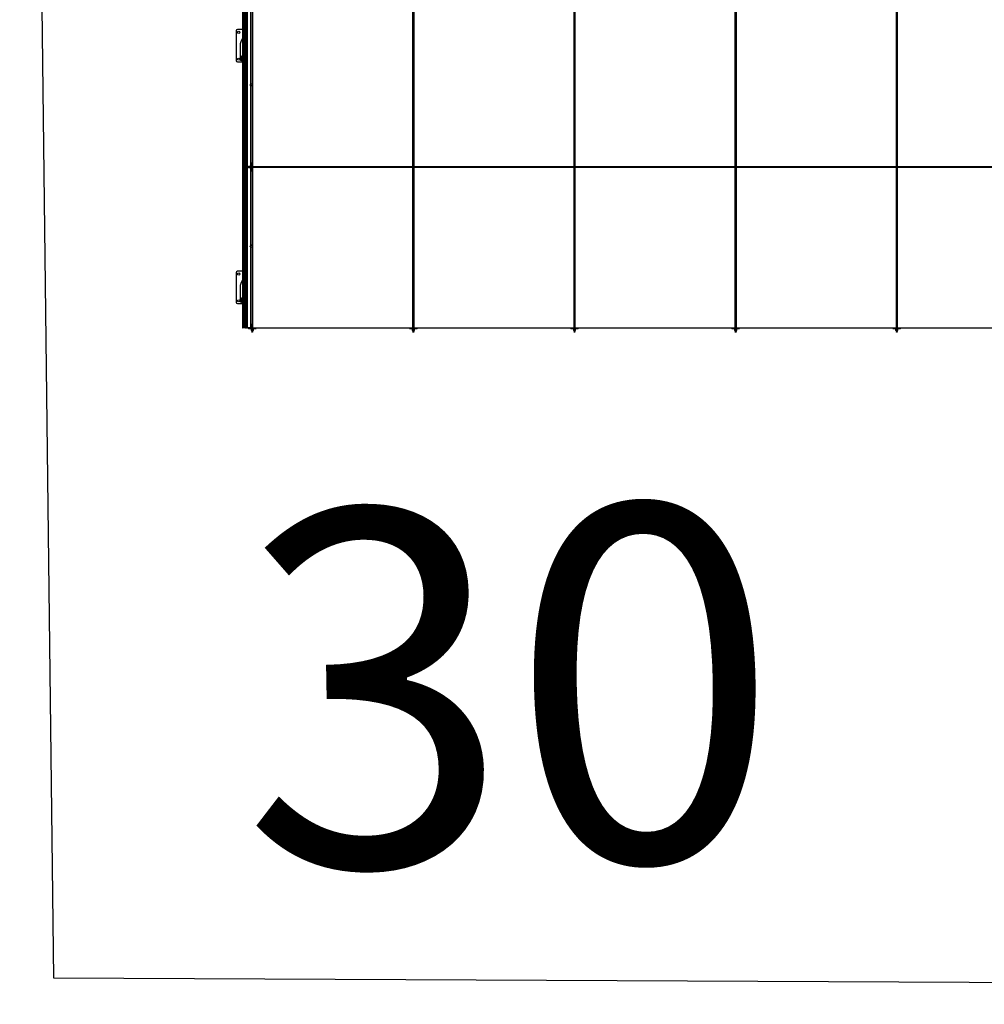
# Model space of a CAD drawing. Units: millimetres. Extents: x -9616 to 90120, y -40758 to 9202.
# Drawn here: x -536 to 3056, y -40758 to -37093 of the extents above; entities that cross this region are included whole.
import ezdxf

# ---------------------------------------------------------------- set-up
doc = ezdxf.new("R2010")
doc.units = ezdxf.units.MM

msp = doc.modelspace()

# ---------------------------------------------------------------- linework, layer by layer
at = {"color": 7, "linetype": 'Continuous', "lineweight": 25}
for p, q in [((294.8, -38239.4), (294.8, -35839.4)), ((295.3, -35839.4), (295.3, -38239.4)), ((295.8, -38239.4), (295.8, -35839.4)), ((296, -38239.4), (296, -35839.4)), ((301.1, -35839.4), (301.1, -38239.4)), ((301.6, -38239.4), (301.6, -35839.4)), ((302.1, -35839.4), (302.1, -38239.4)), ((302.6, -38239.4), (302.6, -35839.4)), ((302.7, -35839.4), (302.7, -38239.4)), ((303.2, -38239.4), (303.2, -35839.4)), ((304.9, -35839.4), (304.9, -38239.4)), ((305.4, -35839.4), (305.4, -38239.4)), ((307.4, -38239.4), (307.4, -35839.4)), ((308, -35839.4), (308, -38239.4)), ((308.3, -38239.4), (308.3, -35839.4)), ((311.3, -35839.4), (311.3, -38239.4)), ((311.6, -38239.4), (311.6, -35839.4)), ((294.3, -36344.7), (294.3, -37230.7)), ((323.2, -37042.4), (323.2, -37333.9)), ((325, -37332.5), (325, -37042.4)), ((326, -37332.4), (326, -37042.4)), ((331.8, -37042.4), (331.8, -37639.4)), ((928.8, -37639.4), (928.8, -37042.4)), ((931.8, -37042.4), (931.8, -37639.4)), ((1528.8, -37639.4), (1528.8, -37042.4)), ((1531.8, -37042.4), (1531.8, -37639.4)), ((2128.8, -37639.4), (2128.8, -37042.4)), ((2131.8, -37042.4), (2131.8, -37639.4)), ((2728.8, -37639.4), (2728.8, -37042.4)), ((2731.8, -37042.4), (2731.8, -37639.4)), ((294.3, -37129.4), (275, -37129.4)), ((270, -37134.4), (270, -37244.4)), ((285, -37189.4), (285, -37239.6)), ((291.8, -37227.7), (294.3, -37227.2)), ((291.8, -37230.7), (291.8, -37227.7)), ((291.8, -37244.7), (291.8, -37230.7)), ((292.8, -37230.7), (291.8, -37230.7)), ((292.8, -37230.7), (294.3, -37230.7)), ((292.8, -37231.7), (292.8, -37230.7)), ((294.3, -37231.7), (292.8, -37231.7)), ((292.8, -37231.7), (292.8, -37243.7)), ((294.3, -37230.7), (294.3, -37231.7)), ((294.3, -37231.7), (294.3, -37243.7)), ((275, -37249.4), (294.3, -37249.4)), ((289.8, -37244.6), (291.8, -37244.7)), ((291.8, -37244.7), (292.8, -37244.7)), ((292.8, -37243.7), (294.3, -37243.7)), ((292.8, -37244.7), (292.8, -37243.7)), ((294.3, -37244.7), (292.8, -37244.7)), ((294.3, -37243.7), (294.3, -37244.7)), ((294.3, -37244.7), (294.3, -38130.7)), ((322.8, -37336.4), (322.8, -37335.4)), ((323.2, -37337.8), (323.2, -37639.4)), ((325, -37639.4), (325, -37339.2)), ((331.8, -37332.4), (325.8, -37332.4)), ((331.8, -37339.4), (325.8, -37339.4)), ((326, -37639.4), (326, -37339.4)), ((329.4, -37334.3), (328.5, -37335.9)), ((328.5, -37335.9), (329.4, -37337.5)), ((331.2, -37334.3), (329.4, -37334.3)), ((329.4, -37337.5), (331.2, -37337.5)), ((331.8, -37335.3), (331.2, -37334.3)), ((331.2, -37337.5), (331.8, -37336.5)), ((931.8, -37332.4), (928.8, -37332.4)), ((929.4, -37334.3), (928.8, -37335.3)), ((928.8, -37336.5), (929.4, -37337.5)), ((931.8, -37339.4), (928.8, -37339.4)), ((931.2, -37334.3), (929.4, -37334.3)), ((929.4, -37337.5), (931.2, -37337.5)), ((931.8, -37335.3), (931.2, -37334.3)), ((931.2, -37337.5), (931.8, -37336.5)), ((1531.8, -37332.4), (1528.8, -37332.4)), ((1529.4, -37334.3), (1528.8, -37335.3)), ((1528.8, -37336.5), (1529.4, -37337.5)), ((1531.8, -37339.4), (1528.8, -37339.4)), ((1531.2, -37334.3), (1529.4, -37334.3)), ((1529.4, -37337.5), (1531.2, -37337.5)), ((1531.8, -37335.3), (1531.2, -37334.3)), ((1531.2, -37337.5), (1531.8, -37336.5)), ((2131.8, -37332.4), (2128.8, -37332.4)), ((2129.4, -37334.3), (2128.8, -37335.3)), ((2128.8, -37336.5), (2129.4, -37337.5)), ((2131.8, -37339.4), (2128.8, -37339.4)), ((2131.2, -37334.3), (2129.4, -37334.3)), ((2129.4, -37337.5), (2131.2, -37337.5)), ((2131.8, -37335.3), (2131.2, -37334.3)), ((2131.2, -37337.5), (2131.8, -37336.5)), ((2731.8, -37332.4), (2728.8, -37332.4)), ((2729.4, -37334.3), (2728.8, -37335.3)), ((2728.8, -37336.5), (2729.4, -37337.5)), ((2731.8, -37339.4), (2728.8, -37339.4)), ((2731.2, -37334.3), (2729.4, -37334.3)), ((2729.4, -37337.5), (2731.2, -37337.5)), ((2731.8, -37335.3), (2731.2, -37334.3)), ((2731.2, -37337.5), (2731.8, -37336.5)), ((315.3, -37642.4), (315.3, -37639.4)), ((315.3, -37639.4), (316.3, -37639.4)), ((316.3, -37642.4), (315.3, -37642.4)), ((316.3, -37639.4), (316.3, -37642.4)), ((326.9, -37639.4), (316.3, -37639.4)), ((316.3, -37642.4), (326.9, -37642.4)), ((323.2, -37642.4), (323.2, -37933.9)), ((325, -37932.5), (325, -37642.4)), ((326, -37932.4), (326, -37642.4)), ((328.8, -37631.9), (326.1, -37631.9)), ((326.1, -37631.9), (326.1, -37636.6)), ((328.8, -37636.6), (326.1, -37636.6)), ((326.1, -37636.6), (326.1, -37639.4)), ((326.1, -37642.4), (326.1, -37648.8)), ((326.9, -37639.4), (327.2, -37639.5)), ((327.2, -37642.2), (326.9, -37642.4)), ((329.6, -37640.6), (327.2, -37639.5)), ((327.2, -37642.2), (329.6, -37641.2)), ((328.8, -37625.9), (331.8, -37625.9)), ((328.8, -37626.9), (328.8, -37625.9)), ((331.8, -37626.9), (328.8, -37626.9)), ((328.8, -37626.9), (328.8, -37637.4)), ((328.9, -37637.7), (328.8, -37637.4)), ((328.8, -37644.3), (328.9, -37644)), ((328.8, -37644.3), (328.8, -37654.9)), ((328.9, -37637.7), (330, -37640.2)), ((330, -37641.5), (328.9, -37644)), ((330.6, -37640.2), (331.7, -37637.7)), ((331.7, -37644), (330.6, -37641.5)), ((331, -37640.6), (333.5, -37639.5)), ((333.5, -37642.2), (331, -37641.2)), ((331.8, -37637.4), (331.7, -37637.7)), ((331.7, -37644), (331.8, -37644.3)), ((331.8, -37639.4), (928.8, -37639.4)), ((331.8, -37642.4), (331.8, -38239.4)), ((928.8, -37642.4), (331.8, -37642.4)), ((333.5, -37639.5), (333.8, -37639.4)), ((333.8, -37642.4), (333.5, -37642.2)), ((344.3, -37642.4), (344.3, -37639.4)), ((345.3, -37639.4), (345.3, -37642.4)), ((349, -37642.4), (349, -37639.4)), ((349.3, -37639.4), (349.3, -37642.4)), ((352.3, -37642.4), (352.3, -37639.4)), ((352.6, -37639.4), (352.6, -37642.4)), ((353.3, -37642.4), (353.3, -37639.4)), ((355.3, -37639.4), (355.3, -37642.4)), ((355.8, -37639.4), (355.8, -37642.4)), ((357.4, -37642.4), (357.4, -37639.4)), ((357.9, -37639.4), (357.9, -37642.4)), ((358.1, -37642.4), (358.1, -37639.4)), ((358.6, -37639.4), (358.6, -37642.4)), ((359.1, -37642.4), (359.1, -37639.4)), ((359.6, -37639.4), (359.6, -37642.4)), ((364.6, -37642.4), (364.6, -37639.4)), ((364.9, -37642.4), (364.9, -37639.4)), ((365.4, -37639.4), (365.4, -37642.4)), ((365.8, -37642.4), (365.8, -37639.4)), ((366.3, -37639.4), (366.3, -37642.4)), ((894.3, -37639.4), (894.3, -37642.4)), ((894.8, -37642.4), (894.8, -37639.4)), ((895.3, -37639.4), (895.3, -37642.4)), ((895.8, -37642.4), (895.8, -37639.4)), ((896, -37642.4), (896, -37639.4)), ((901.1, -37639.4), (901.1, -37642.4)), ((901.6, -37642.4), (901.6, -37639.4)), ((902.1, -37639.4), (902.1, -37642.4)), ((902.6, -37642.4), (902.6, -37639.4)), ((902.7, -37639.4), (902.7, -37642.4)), ((903.2, -37642.4), (903.2, -37639.4)), ((904.9, -37639.4), (904.9, -37642.4)), ((905.4, -37639.4), (905.4, -37642.4)), ((907.4, -37642.4), (907.4, -37639.4)), ((908, -37639.4), (908, -37642.4)), ((908.3, -37642.4), (908.3, -37639.4)), ((911.3, -37639.4), (911.3, -37642.4)), ((911.6, -37642.4), (911.6, -37639.4)), ((915.3, -37642.4), (915.3, -37639.4)), ((916.3, -37639.4), (916.3, -37642.4)), ((926.9, -37639.4), (927.2, -37639.5)), ((927.2, -37642.2), (926.9, -37642.4)), ((929.6, -37640.6), (927.2, -37639.5)), ((927.2, -37642.2), (929.6, -37641.2)), ((928.8, -37625.9), (931.8, -37625.9)), ((931.8, -37626.9), (928.8, -37626.9)), ((928.9, -37637.7), (928.8, -37637.4)), ((928.8, -38239.4), (928.8, -37642.4)), ((928.8, -37644.3), (928.9, -37644)), ((928.9, -37637.7), (930, -37640.2)), ((930, -37641.5), (928.9, -37644)), ((930.6, -37640.2), (931.7, -37637.7)), ((931.7, -37644), (930.6, -37641.5)), ((931, -37640.6), (933.5, -37639.5)), ((933.5, -37642.2), (931, -37641.2)), ((931.8, -37637.4), (931.7, -37637.7)), ((931.7, -37644), (931.8, -37644.3)), ((931.8, -37639.4), (1528.8, -37639.4)), ((1528.8, -37642.4), (931.8, -37642.4)), ((931.8, -37642.4), (931.8, -38239.4)), ((933.5, -37639.5), (933.8, -37639.4)), ((933.8, -37642.4), (933.5, -37642.2)), ((944.3, -37642.4), (944.3, -37639.4)), ((945.3, -37639.4), (945.3, -37642.4)), ((949, -37642.4), (949, -37639.4)), ((949.3, -37639.4), (949.3, -37642.4)), ((952.3, -37642.4), (952.3, -37639.4)), ((952.6, -37639.4), (952.6, -37642.4)), ((953.3, -37642.4), (953.3, -37639.4)), ((955.3, -37639.4), (955.3, -37642.4)), ((955.8, -37639.4), (955.8, -37642.4)), ((957.4, -37642.4), (957.4, -37639.4)), ((957.9, -37639.4), (957.9, -37642.4)), ((958.1, -37642.4), (958.1, -37639.4)), ((958.6, -37639.4), (958.6, -37642.4)), ((959.1, -37642.4), (959.1, -37639.4)), ((959.6, -37639.4), (959.6, -37642.4)), ((964.6, -37642.4), (964.6, -37639.4)), ((964.9, -37642.4), (964.9, -37639.4)), ((965.4, -37639.4), (965.4, -37642.4)), ((965.8, -37642.4), (965.8, -37639.4)), ((966.3, -37639.4), (966.3, -37642.4)), ((1494.3, -37639.4), (1494.3, -37642.4)), ((1494.8, -37642.4), (1494.8, -37639.4)), ((1495.3, -37639.4), (1495.3, -37642.4)), ((1495.8, -37642.4), (1495.8, -37639.4)), ((1496, -37642.4), (1496, -37639.4)), ((1501.1, -37639.4), (1501.1, -37642.4)), ((1501.6, -37642.4), (1501.6, -37639.4)), ((1502.1, -37639.4), (1502.1, -37642.4)), ((1502.6, -37642.4), (1502.6, -37639.4)), ((1502.7, -37639.4), (1502.7, -37642.4)), ((1503.2, -37642.4), (1503.2, -37639.4)), ((1504.9, -37639.4), (1504.9, -37642.4)), ((1505.4, -37639.4), (1505.4, -37642.4)), ((1507.4, -37642.4), (1507.4, -37639.4)), ((1508, -37639.4), (1508, -37642.4)), ((1508.3, -37642.4), (1508.3, -37639.4)), ((1511.3, -37639.4), (1511.3, -37642.4)), ((1511.6, -37642.4), (1511.6, -37639.4)), ((1515.3, -37642.4), (1515.3, -37639.4)), ((1516.3, -37639.4), (1516.3, -37642.4)), ((1526.9, -37639.4), (1527.2, -37639.5)), ((1527.2, -37642.2), (1526.9, -37642.4)), ((1529.6, -37640.6), (1527.2, -37639.5)), ((1527.2, -37642.2), (1529.6, -37641.2)), ((1528.8, -37625.9), (1531.8, -37625.9)), ((1531.8, -37626.9), (1528.8, -37626.9)), ((1528.9, -37637.7), (1528.8, -37637.4)), ((1528.8, -38239.4), (1528.8, -37642.4)), ((1528.8, -37644.3), (1528.9, -37644)), ((1528.9, -37637.7), (1530, -37640.2)), ((1530, -37641.5), (1528.9, -37644)), ((1530.6, -37640.2), (1531.7, -37637.7)), ((1531.7, -37644), (1530.6, -37641.5)), ((1531, -37640.6), (1533.5, -37639.5)), ((1533.5, -37642.2), (1531, -37641.2)), ((1531.8, -37637.4), (1531.7, -37637.7)), ((1531.7, -37644), (1531.8, -37644.3)), ((1531.8, -37639.4), (2128.8, -37639.4)), ((2128.8, -37642.4), (1531.8, -37642.4)), ((1531.8, -37642.4), (1531.8, -38239.4)), ((1533.5, -37639.5), (1533.8, -37639.4)), ((1533.8, -37642.4), (1533.5, -37642.2)), ((1544.3, -37642.4), (1544.3, -37639.4)), ((1545.3, -37639.4), (1545.3, -37642.4)), ((1549, -37642.4), (1549, -37639.4)), ((1549.3, -37639.4), (1549.3, -37642.4)), ((1552.3, -37642.4), (1552.3, -37639.4)), ((1552.6, -37639.4), (1552.6, -37642.4)), ((1553.3, -37642.4), (1553.3, -37639.4)), ((1555.3, -37639.4), (1555.3, -37642.4)), ((1555.8, -37639.4), (1555.8, -37642.4)), ((1557.4, -37642.4), (1557.4, -37639.4)), ((1557.9, -37639.4), (1557.9, -37642.4)), ((1558.1, -37642.4), (1558.1, -37639.4)), ((1558.6, -37639.4), (1558.6, -37642.4)), ((1559.1, -37642.4), (1559.1, -37639.4)), ((1559.6, -37639.4), (1559.6, -37642.4)), ((1564.6, -37642.4), (1564.6, -37639.4)), ((1564.9, -37642.4), (1564.9, -37639.4)), ((1565.4, -37639.4), (1565.4, -37642.4)), ((1565.8, -37642.4), (1565.8, -37639.4)), ((1566.3, -37639.4), (1566.3, -37642.4)), ((2094.3, -37639.4), (2094.3, -37642.4)), ((2094.8, -37642.4), (2094.8, -37639.4)), ((2095.3, -37639.4), (2095.3, -37642.4)), ((2095.8, -37642.4), (2095.8, -37639.4)), ((2096, -37642.4), (2096, -37639.4)), ((2101.1, -37639.4), (2101.1, -37642.4)), ((2101.6, -37642.4), (2101.6, -37639.4)), ((2102.1, -37639.4), (2102.1, -37642.4)), ((2102.6, -37642.4), (2102.6, -37639.4)), ((2102.7, -37639.4), (2102.7, -37642.4)), ((2103.2, -37642.4), (2103.2, -37639.4)), ((2104.9, -37639.4), (2104.9, -37642.4)), ((2105.4, -37639.4), (2105.4, -37642.4)), ((2107.4, -37642.4), (2107.4, -37639.4)), ((2108, -37639.4), (2108, -37642.4)), ((2108.3, -37642.4), (2108.3, -37639.4)), ((2111.3, -37639.4), (2111.3, -37642.4)), ((2111.6, -37642.4), (2111.6, -37639.4)), ((2115.3, -37642.4), (2115.3, -37639.4)), ((2116.3, -37639.4), (2116.3, -37642.4)), ((2126.9, -37639.4), (2127.2, -37639.5)), ((2127.2, -37642.2), (2126.9, -37642.4)), ((2129.6, -37640.6), (2127.2, -37639.5)), ((2127.2, -37642.2), (2129.6, -37641.2)), ((2128.8, -37625.9), (2131.8, -37625.9)), ((2131.8, -37626.9), (2128.8, -37626.9)), ((2128.9, -37637.7), (2128.8, -37637.4)), ((2128.8, -38239.4), (2128.8, -37642.4)), ((2128.8, -37644.3), (2128.9, -37644)), ((2128.9, -37637.7), (2130, -37640.2)), ((2130, -37641.5), (2128.9, -37644)), ((2130.6, -37640.2), (2131.7, -37637.7)), ((2131.7, -37644), (2130.6, -37641.5)), ((2131, -37640.6), (2133.5, -37639.5)), ((2133.5, -37642.2), (2131, -37641.2)), ((2131.8, -37637.4), (2131.7, -37637.7)), ((2131.7, -37644), (2131.8, -37644.3)), ((2131.8, -37639.4), (2728.8, -37639.4)), ((2131.8, -37642.4), (2131.8, -38239.4)), ((2728.8, -37642.4), (2131.8, -37642.4)), ((2133.5, -37639.5), (2133.8, -37639.4)), ((2133.8, -37642.4), (2133.5, -37642.2)), ((2144.3, -37642.4), (2144.3, -37639.4)), ((2145.3, -37639.4), (2145.3, -37642.4)), ((2149, -37642.4), (2149, -37639.4)), ((2149.3, -37639.4), (2149.3, -37642.4)), ((2152.3, -37642.4), (2152.3, -37639.4)), ((2152.6, -37639.4), (2152.6, -37642.4)), ((2153.3, -37642.4), (2153.3, -37639.4)), ((2155.3, -37639.4), (2155.3, -37642.4)), ((2155.8, -37639.4), (2155.8, -37642.4)), ((2157.4, -37642.4), (2157.4, -37639.4)), ((2157.9, -37639.4), (2157.9, -37642.4)), ((2158.1, -37642.4), (2158.1, -37639.4)), ((2158.6, -37639.4), (2158.6, -37642.4)), ((2159.1, -37642.4), (2159.1, -37639.4)), ((2159.6, -37639.4), (2159.6, -37642.4)), ((2164.6, -37642.4), (2164.6, -37639.4)), ((2164.9, -37642.4), (2164.9, -37639.4)), ((2165.4, -37639.4), (2165.4, -37642.4)), ((2165.8, -37642.4), (2165.8, -37639.4)), ((2166.3, -37639.4), (2166.3, -37642.4)), ((2694.3, -37639.4), (2694.3, -37642.4)), ((2694.8, -37642.4), (2694.8, -37639.4)), ((2695.3, -37639.4), (2695.3, -37642.4)), ((2695.8, -37642.4), (2695.8, -37639.4)), ((2696, -37642.4), (2696, -37639.4)), ((2701.1, -37639.4), (2701.1, -37642.4)), ((2701.6, -37642.4), (2701.6, -37639.4)), ((2702.1, -37639.4), (2702.1, -37642.4)), ((2702.6, -37642.4), (2702.6, -37639.4)), ((2702.7, -37639.4), (2702.7, -37642.4)), ((2703.2, -37642.4), (2703.2, -37639.4)), ((2704.9, -37639.4), (2704.9, -37642.4)), ((2705.4, -37639.4), (2705.4, -37642.4)), ((2707.4, -37642.4), (2707.4, -37639.4)), ((2708, -37639.4), (2708, -37642.4)), ((2708.3, -37642.4), (2708.3, -37639.4)), ((2711.3, -37639.4), (2711.3, -37642.4)), ((2711.6, -37642.4), (2711.6, -37639.4)), ((2715.3, -37642.4), (2715.3, -37639.4)), ((2716.3, -37639.4), (2716.3, -37642.4)), ((2726.9, -37639.4), (2727.2, -37639.5)), ((2727.2, -37642.2), (2726.9, -37642.4)), ((2729.6, -37640.6), (2727.2, -37639.5)), ((2727.2, -37642.2), (2729.6, -37641.2)), ((2728.8, -37625.9), (2731.8, -37625.9)), ((2731.8, -37626.9), (2728.8, -37626.9)), ((2728.9, -37637.7), (2728.8, -37637.4)), ((2728.8, -38239.4), (2728.8, -37642.4)), ((2728.8, -37644.3), (2728.9, -37644)), ((2728.9, -37637.7), (2730, -37640.2)), ((2730, -37641.5), (2728.9, -37644)), ((2730.6, -37640.2), (2731.7, -37637.7)), ((2731.7, -37644), (2730.6, -37641.5)), ((2731, -37640.6), (2733.5, -37639.5)), ((2733.5, -37642.2), (2731, -37641.2)), ((2731.8, -37637.4), (2731.7, -37637.7)), ((2731.7, -37644), (2731.8, -37644.3)), ((2731.8, -37639.4), (3328.8, -37639.4)), ((2731.8, -37642.4), (2731.8, -38239.4)), ((3328.8, -37642.4), (2731.8, -37642.4)), ((2733.5, -37639.5), (2733.8, -37639.4)), ((2733.8, -37642.4), (2733.5, -37642.2)), ((2744.3, -37642.4), (2744.3, -37639.4)), ((2745.3, -37639.4), (2745.3, -37642.4)), ((2749, -37642.4), (2749, -37639.4)), ((2749.3, -37639.4), (2749.3, -37642.4)), ((2752.3, -37642.4), (2752.3, -37639.4)), ((2752.6, -37639.4), (2752.6, -37642.4)), ((2753.3, -37642.4), (2753.3, -37639.4)), ((2755.3, -37639.4), (2755.3, -37642.4)), ((2755.8, -37639.4), (2755.8, -37642.4)), ((2757.4, -37642.4), (2757.4, -37639.4)), ((2757.9, -37639.4), (2757.9, -37642.4)), ((2758.1, -37642.4), (2758.1, -37639.4)), ((2758.6, -37639.4), (2758.6, -37642.4)), ((2759.1, -37642.4), (2759.1, -37639.4)), ((2759.6, -37639.4), (2759.6, -37642.4)), ((2764.6, -37642.4), (2764.6, -37639.4)), ((2764.9, -37642.4), (2764.9, -37639.4)), ((2765.4, -37639.4), (2765.4, -37642.4)), ((2765.8, -37642.4), (2765.8, -37639.4)), ((2766.3, -37639.4), (2766.3, -37642.4)), ((328.8, -37654.9), (331.8, -37654.9)), ((328.8, -37655.9), (328.8, -37654.9)), ((331.8, -37655.9), (328.8, -37655.9)), ((928.8, -37654.9), (931.8, -37654.9)), ((931.8, -37655.9), (928.8, -37655.9)), ((1528.8, -37654.9), (1531.8, -37654.9)), ((1531.8, -37655.9), (1528.8, -37655.9)), ((2128.8, -37654.9), (2131.8, -37654.9)), ((2131.8, -37655.9), (2128.8, -37655.9)), ((2728.8, -37654.9), (2731.8, -37654.9)), ((2731.8, -37655.9), (2728.8, -37655.9)), ((322.8, -37936.4), (322.8, -37935.4)), ((323.2, -37937.8), (323.2, -38239.4)), ((331.8, -37932.4), (325.8, -37932.4)), ((329.4, -37934.3), (328.5, -37935.9)), ((328.5, -37935.9), (329.4, -37937.5)), ((331.2, -37934.3), (329.4, -37934.3)), ((329.4, -37937.5), (331.2, -37937.5)), ((331.8, -37935.3), (331.2, -37934.3)), ((331.2, -37937.5), (331.8, -37936.5)), ((931.8, -37932.4), (928.8, -37932.4)), ((929.4, -37934.3), (928.8, -37935.3)), ((928.8, -37936.5), (929.4, -37937.5)), ((931.2, -37934.3), (929.4, -37934.3)), ((929.4, -37937.5), (931.2, -37937.5)), ((931.8, -37935.3), (931.2, -37934.3)), ((931.2, -37937.5), (931.8, -37936.5)), ((1531.8, -37932.4), (1528.8, -37932.4)), ((1529.4, -37934.3), (1528.8, -37935.3)), ((1528.8, -37936.5), (1529.4, -37937.5)), ((1531.2, -37934.3), (1529.4, -37934.3)), ((1529.4, -37937.5), (1531.2, -37937.5)), ((1531.8, -37935.3), (1531.2, -37934.3)), ((1531.2, -37937.5), (1531.8, -37936.5)), ((2131.8, -37932.4), (2128.8, -37932.4)), ((2129.4, -37934.3), (2128.8, -37935.3)), ((2128.8, -37936.5), (2129.4, -37937.5)), ((2131.2, -37934.3), (2129.4, -37934.3)), ((2129.4, -37937.5), (2131.2, -37937.5)), ((2131.8, -37935.3), (2131.2, -37934.3)), ((2131.2, -37937.5), (2131.8, -37936.5)), ((2731.8, -37932.4), (2728.8, -37932.4)), ((2729.4, -37934.3), (2728.8, -37935.3)), ((2728.8, -37936.5), (2729.4, -37937.5)), ((2731.2, -37934.3), (2729.4, -37934.3)), ((2729.4, -37937.5), (2731.2, -37937.5)), ((2731.8, -37935.3), (2731.2, -37934.3)), ((2731.2, -37937.5), (2731.8, -37936.5)), ((325, -38239.4), (325, -37939.2)), ((331.8, -37939.4), (325.8, -37939.4)), ((326, -38239.4), (326, -37939.4)), ((931.8, -37939.4), (928.8, -37939.4)), ((1531.8, -37939.4), (1528.8, -37939.4)), ((2131.8, -37939.4), (2128.8, -37939.4)), ((2731.8, -37939.4), (2728.8, -37939.4)), ((270, -38034.4), (270, -38144.4)), ((294.3, -38029.4), (275, -38029.4)), ((285, -38089.4), (285, -38139.6)), ((275, -38149.4), (294.3, -38149.4)), ((289.8, -38144.6), (291.8, -38144.7)), ((291.8, -38127.7), (294.3, -38127.2)), ((291.8, -38130.7), (291.8, -38127.7)), ((292.8, -38130.7), (291.8, -38130.7)), ((291.8, -38144.7), (291.8, -38130.7)), ((291.8, -38144.7), (292.8, -38144.7)), ((292.8, -38130.7), (294.3, -38130.7)), ((292.8, -38131.7), (292.8, -38130.7)), ((294.3, -38131.7), (292.8, -38131.7)), ((292.8, -38131.7), (292.8, -38143.7)), ((292.8, -38143.7), (294.3, -38143.7)), ((292.8, -38144.7), (292.8, -38143.7)), ((294.3, -38144.7), (292.8, -38144.7)), ((294.3, -38130.7), (294.3, -38131.7)), ((294.3, -38131.7), (294.3, -38143.7)), ((294.3, -38143.7), (294.3, -38144.7)), ((294.3, -38144.7), (294.3, -38239.4)), ((328.8, -38231.9), (326.1, -38231.9)), ((326.1, -38231.9), (326.1, -38236.6)), ((328.8, -38225.9), (331.8, -38225.9)), ((328.8, -38226.9), (328.8, -38225.9)), ((331.8, -38226.9), (328.8, -38226.9)), ((328.8, -38226.9), (328.8, -38237.4)), ((928.8, -38225.9), (931.8, -38225.9)), ((931.8, -38226.9), (928.8, -38226.9)), ((1528.8, -38225.9), (1531.8, -38225.9)), ((1531.8, -38226.9), (1528.8, -38226.9)), ((2128.8, -38225.9), (2131.8, -38225.9)), ((2131.8, -38226.9), (2128.8, -38226.9)), ((2728.8, -38225.9), (2731.8, -38225.9)), ((2731.8, -38226.9), (2728.8, -38226.9)), ((294.3, -38239.4), (294.8, -38239.4)), ((295.3, -38239.4), (294.8, -38239.4)), ((295.3, -38239.4), (295.8, -38239.4)), ((296, -38239.4), (295.8, -38239.4)), ((301.1, -38239.4), (296, -38239.4)), ((301.1, -38239.4), (301.6, -38239.4)), ((302.1, -38239.4), (301.6, -38239.4)), ((302.1, -38239.4), (302.6, -38239.4)), ((302.7, -38239.4), (302.6, -38239.4)), ((302.7, -38239.4), (303.2, -38239.4)), ((304.9, -38239.4), (303.2, -38239.4)), ((304.9, -38239.4), (305.4, -38239.4)), ((305.4, -38239.4), (307.4, -38239.4)), ((308, -38239.4), (307.4, -38239.4)), ((308, -38239.4), (308.3, -38239.4)), ((311.3, -38239.4), (308.3, -38239.4)), ((311.3, -38239.4), (311.6, -38239.4)), ((315.3, -38239.4), (311.6, -38239.4)), ((315.3, -38242.4), (315.3, -38239.4)), ((315.3, -38239.4), (316.3, -38239.4)), ((316.3, -38242.4), (315.3, -38242.4)), ((316.3, -38239.4), (316.3, -38242.4)), ((326.9, -38239.4), (316.3, -38239.4)), ((316.3, -38242.4), (326.9, -38242.4)), ((326.1, -38236.6), (326.1, -38239.4)), ((328.8, -38236.6), (326.1, -38236.6)), ((326.1, -38242.4), (326.1, -38248.8)), ((326.9, -38239.4), (327.2, -38239.5)), ((327.2, -38242.2), (326.9, -38242.4)), ((329.6, -38240.6), (327.2, -38239.5)), ((327.2, -38242.2), (329.6, -38241.2)), ((327.7, -38239.4), (329.7, -38239.4)), ((328.9, -38237.7), (328.8, -38237.4)), ((328.8, -38244.3), (328.9, -38244)), ((328.8, -38244.3), (328.8, -38254.9)), ((328.8, -38254.9), (331.8, -38254.9)), ((328.8, -38255.9), (328.8, -38254.9)), ((331.8, -38255.9), (328.8, -38255.9)), ((328.9, -38237.7), (330, -38240.2)), ((330, -38241.5), (328.9, -38244)), ((330.6, -38240.2), (331.7, -38237.7)), ((331.7, -38244), (330.6, -38241.5)), ((331, -38239.4), (331.8, -38239.4)), ((331, -38240.6), (333.5, -38239.5)), ((333.5, -38242.2), (331, -38241.2)), ((331.8, -38237.4), (331.7, -38237.7)), ((331.7, -38244), (331.8, -38244.3)), ((331.8, -38239.4), (928.8, -38239.4)), ((331.8, -38254.9), (331.8, -38244.3)), ((331.8, -38245.1), (334.6, -38245.1)), ((331.8, -38249.9), (334.6, -38249.9)), ((331.8, -38254.9), (331.8, -38255.9)), ((333.5, -38239.5), (333.8, -38239.4)), ((333.8, -38242.4), (333.5, -38242.2)), ((333.8, -38242.4), (344.3, -38242.4)), ((334.6, -38245.1), (334.6, -38242.4)), ((334.6, -38249.9), (334.6, -38245.1)), ((344.3, -38242.4), (344.3, -38239.4)), ((345.3, -38242.4), (344.3, -38242.4)), ((345.3, -38239.4), (345.3, -38242.4)), ((915.3, -38242.4), (915.3, -38239.4)), ((916.3, -38242.4), (915.3, -38242.4)), ((916.3, -38239.4), (916.3, -38242.4)), ((916.3, -38242.4), (926.9, -38242.4)), ((926.1, -38242.4), (926.1, -38248.8)), ((926.9, -38239.4), (927.2, -38239.5)), ((927.2, -38242.2), (926.9, -38242.4)), ((929.6, -38240.6), (927.2, -38239.5)), ((927.2, -38242.2), (929.6, -38241.2)), ((928.9, -38237.7), (928.8, -38237.4)), ((928.8, -38239.4), (929.7, -38239.4)), ((928.8, -38244.3), (928.9, -38244)), ((928.8, -38244.3), (928.8, -38254.9)), ((928.8, -38254.9), (931.8, -38254.9)), ((928.8, -38255.9), (928.8, -38254.9)), ((931.8, -38255.9), (928.8, -38255.9)), ((928.9, -38237.7), (930, -38240.2)), ((930, -38241.5), (928.9, -38244)), ((930.6, -38240.2), (931.7, -38237.7)), ((931.7, -38244), (930.6, -38241.5)), ((931, -38239.4), (931.8, -38239.4)), ((931, -38240.6), (933.5, -38239.5)), ((933.5, -38242.2), (931, -38241.2)), ((931.8, -38237.4), (931.7, -38237.7)), ((931.7, -38244), (931.8, -38244.3)), ((931.8, -38239.4), (1528.8, -38239.4)), ((931.8, -38254.9), (931.8, -38244.3)), ((931.8, -38245.1), (934.6, -38245.1)), ((931.8, -38249.9), (934.6, -38249.9)), ((931.8, -38254.9), (931.8, -38255.9)), ((933.5, -38239.5), (933.8, -38239.4)), ((933.8, -38242.4), (933.5, -38242.2)), ((933.8, -38242.4), (944.3, -38242.4)), ((934.6, -38245.1), (934.6, -38242.4)), ((934.6, -38249.9), (934.6, -38245.1)), ((944.3, -38242.4), (944.3, -38239.4)), ((945.3, -38242.4), (944.3, -38242.4)), ((945.3, -38239.4), (945.3, -38242.4)), ((1515.3, -38242.4), (1515.3, -38239.4)), ((1516.3, -38242.4), (1515.3, -38242.4)), ((1516.3, -38239.4), (1516.3, -38242.4)), ((1516.3, -38242.4), (1526.9, -38242.4)), ((1526.1, -38242.4), (1526.1, -38248.8)), ((1526.9, -38239.4), (1527.2, -38239.5)), ((1527.2, -38242.2), (1526.9, -38242.4)), ((1529.6, -38240.6), (1527.2, -38239.5)), ((1527.2, -38242.2), (1529.6, -38241.2)), ((1528.9, -38237.7), (1528.8, -38237.4)), ((1528.8, -38239.4), (1529.7, -38239.4)), ((1528.8, -38244.3), (1528.9, -38244)), ((1528.8, -38244.3), (1528.8, -38254.9)), ((1528.8, -38254.9), (1531.8, -38254.9)), ((1528.8, -38255.9), (1528.8, -38254.9)), ((1531.8, -38255.9), (1528.8, -38255.9)), ((1528.9, -38237.7), (1530, -38240.2)), ((1530, -38241.5), (1528.9, -38244)), ((1530.6, -38240.2), (1531.7, -38237.7)), ((1531.7, -38244), (1530.6, -38241.5)), ((1531, -38239.4), (1531.8, -38239.4)), ((1531, -38240.6), (1533.5, -38239.5)), ((1533.5, -38242.2), (1531, -38241.2)), ((1531.8, -38237.4), (1531.7, -38237.7)), ((1531.7, -38244), (1531.8, -38244.3)), ((1531.8, -38239.4), (2128.8, -38239.4)), ((1531.8, -38254.9), (1531.8, -38244.3)), ((1531.8, -38245.1), (1534.6, -38245.1)), ((1531.8, -38249.9), (1534.6, -38249.9)), ((1531.8, -38254.9), (1531.8, -38255.9)), ((1533.5, -38239.5), (1533.8, -38239.4)), ((1533.8, -38242.4), (1533.5, -38242.2)), ((1533.8, -38242.4), (1544.3, -38242.4)), ((1534.6, -38245.1), (1534.6, -38242.4)), ((1534.6, -38249.9), (1534.6, -38245.1)), ((1544.3, -38242.4), (1544.3, -38239.4)), ((1545.3, -38242.4), (1544.3, -38242.4)), ((1545.3, -38239.4), (1545.3, -38242.4)), ((2115.3, -38242.4), (2115.3, -38239.4)), ((2116.3, -38242.4), (2115.3, -38242.4)), ((2116.3, -38239.4), (2116.3, -38242.4)), ((2116.3, -38242.4), (2126.9, -38242.4)), ((2126.1, -38242.4), (2126.1, -38248.8)), ((2126.9, -38239.4), (2127.2, -38239.5)), ((2127.2, -38242.2), (2126.9, -38242.4)), ((2129.6, -38240.6), (2127.2, -38239.5)), ((2127.2, -38242.2), (2129.6, -38241.2)), ((2128.9, -38237.7), (2128.8, -38237.4)), ((2128.8, -38239.4), (2129.7, -38239.4)), ((2128.8, -38244.3), (2128.9, -38244)), ((2128.8, -38244.3), (2128.8, -38254.9)), ((2128.8, -38254.9), (2131.8, -38254.9)), ((2128.8, -38255.9), (2128.8, -38254.9)), ((2131.8, -38255.9), (2128.8, -38255.9)), ((2128.9, -38237.7), (2130, -38240.2)), ((2130, -38241.5), (2128.9, -38244)), ((2130.6, -38240.2), (2131.7, -38237.7)), ((2131.7, -38244), (2130.6, -38241.5)), ((2131, -38239.4), (2131.8, -38239.4)), ((2131, -38240.6), (2133.5, -38239.5)), ((2133.5, -38242.2), (2131, -38241.2)), ((2131.8, -38237.4), (2131.7, -38237.7)), ((2131.7, -38244), (2131.8, -38244.3)), ((2131.8, -38239.4), (2728.8, -38239.4)), ((2131.8, -38254.9), (2131.8, -38244.3)), ((2131.8, -38245.1), (2134.6, -38245.1)), ((2131.8, -38249.9), (2134.6, -38249.9)), ((2131.8, -38254.9), (2131.8, -38255.9)), ((2133.5, -38239.5), (2133.8, -38239.4)), ((2133.8, -38242.4), (2133.5, -38242.2)), ((2133.8, -38242.4), (2144.3, -38242.4)), ((2134.6, -38245.1), (2134.6, -38242.4)), ((2134.6, -38249.9), (2134.6, -38245.1)), ((2144.3, -38242.4), (2144.3, -38239.4)), ((2145.3, -38242.4), (2144.3, -38242.4)), ((2145.3, -38239.4), (2145.3, -38242.4)), ((2715.3, -38242.4), (2715.3, -38239.4)), ((2716.3, -38242.4), (2715.3, -38242.4)), ((2716.3, -38239.4), (2716.3, -38242.4)), ((2716.3, -38242.4), (2726.9, -38242.4)), ((2726.1, -38242.4), (2726.1, -38248.8)), ((2726.9, -38239.4), (2727.2, -38239.5)), ((2727.2, -38242.2), (2726.9, -38242.4)), ((2729.6, -38240.6), (2727.2, -38239.5)), ((2727.2, -38242.2), (2729.6, -38241.2)), ((2728.9, -38237.7), (2728.8, -38237.4)), ((2728.8, -38239.4), (2729.7, -38239.4)), ((2728.8, -38244.3), (2728.9, -38244)), ((2728.8, -38244.3), (2728.8, -38254.9)), ((2728.8, -38254.9), (2731.8, -38254.9)), ((2728.8, -38255.9), (2728.8, -38254.9)), ((2731.8, -38255.9), (2728.8, -38255.9)), ((2728.9, -38237.7), (2730, -38240.2)), ((2730, -38241.5), (2728.9, -38244)), ((2730.6, -38240.2), (2731.7, -38237.7)), ((2731.7, -38244), (2730.6, -38241.5)), ((2731, -38239.4), (2731.8, -38239.4)), ((2731, -38240.6), (2733.5, -38239.5)), ((2733.5, -38242.2), (2731, -38241.2)), ((2731.8, -38237.4), (2731.7, -38237.7)), ((2731.7, -38244), (2731.8, -38244.3)), ((2731.8, -38239.4), (3328.8, -38239.4)), ((2731.8, -38254.9), (2731.8, -38244.3)), ((2731.8, -38245.1), (2734.6, -38245.1)), ((2731.8, -38249.9), (2734.6, -38249.9)), ((2731.8, -38254.9), (2731.8, -38255.9)), ((2733.5, -38239.5), (2733.8, -38239.4)), ((2733.8, -38242.4), (2733.5, -38242.2)), ((2733.8, -38242.4), (2744.3, -38242.4)), ((2734.6, -38245.1), (2734.6, -38242.4)), ((2734.6, -38249.9), (2734.6, -38245.1)), ((2744.3, -38242.4), (2744.3, -38239.4)), ((2745.3, -38242.4), (2744.3, -38242.4)), ((2745.3, -38239.4), (2745.3, -38242.4))]:
    msp.add_line(p, q, dxfattribs=at)
msp.add_lwpolyline([(-409.5, -40660.2), (20313.8, -40758.2), (20313.8, -30328.1), (-535.7, -30230.1)], close=True)
at = {"color": 7, "linetype": 'Continuous', "lineweight": 25, "flags": 128}
for points in [[(331.8, -37638.3), (331.8, -37638.2), (331.5, -37638.1)], [(331.5, -37643.6), (331.8, -37643.5), (331.8, -37643.5)], [(333.1, -37639.7), (333, -37639.4), (332.9, -37639.4)], [(332.9, -37642.4), (333, -37642.3), (333.1, -37642.1)], [(927.7, -37639.4), (927.7, -37639.4), (927.6, -37639.7)], [(927.6, -37642.1), (927.7, -37642.3), (927.7, -37642.4)], [(929.1, -37638.1), (928.9, -37638.2), (928.8, -37638.3)], [(928.8, -37643.5), (928.9, -37643.5), (929.1, -37643.6)], [(931.8, -37638.3), (931.8, -37638.2), (931.5, -37638.1)], [(931.5, -37643.6), (931.8, -37643.5), (931.8, -37643.5)], [(933.1, -37639.7), (933, -37639.4), (932.9, -37639.4)], [(932.9, -37642.4), (933, -37642.3), (933.1, -37642.1)], [(1527.7, -37639.4), (1527.7, -37639.4), (1527.6, -37639.7)], [(1527.6, -37642.1), (1527.7, -37642.3), (1527.7, -37642.4)], [(1529.1, -37638.1), (1528.9, -37638.2), (1528.8, -37638.3)], [(1528.8, -37643.5), (1528.9, -37643.5), (1529.1, -37643.6)], [(1531.8, -37638.3), (1531.8, -37638.2), (1531.5, -37638.1)], [(1531.5, -37643.6), (1531.8, -37643.5), (1531.8, -37643.5)], [(1533.1, -37639.7), (1533, -37639.4), (1532.9, -37639.4)], [(1532.9, -37642.4), (1533, -37642.3), (1533.1, -37642.1)], [(2127.7, -37639.4), (2127.7, -37639.4), (2127.6, -37639.7)], [(2127.6, -37642.1), (2127.7, -37642.3), (2127.7, -37642.4)], [(2129.1, -37638.1), (2128.9, -37638.2), (2128.8, -37638.3)], [(2128.8, -37643.5), (2128.9, -37643.5), (2129.1, -37643.6)], [(2131.8, -37638.3), (2131.8, -37638.2), (2131.5, -37638.1)], [(2131.5, -37643.6), (2131.8, -37643.5), (2131.8, -37643.5)], [(2133.1, -37639.7), (2133, -37639.4), (2132.9, -37639.4)], [(2132.9, -37642.4), (2133, -37642.3), (2133.1, -37642.1)], [(2727.7, -37639.4), (2727.7, -37639.4), (2727.6, -37639.7)], [(2727.6, -37642.1), (2727.7, -37642.3), (2727.7, -37642.4)], [(2729.1, -37638.1), (2728.9, -37638.2), (2728.8, -37638.3)], [(2728.8, -37643.5), (2728.9, -37643.5), (2729.1, -37643.6)], [(2731.8, -37638.3), (2731.8, -37638.2), (2731.5, -37638.1)], [(2731.5, -37643.6), (2731.8, -37643.5), (2731.8, -37643.5)], [(2733.1, -37639.7), (2733, -37639.4), (2732.9, -37639.4)], [(2732.9, -37642.4), (2733, -37642.3), (2733.1, -37642.1)], [(331.8, -38238.3), (331.8, -38238.2), (331.5, -38238.1)], [(333.1, -38239.7), (333, -38239.4), (332.9, -38239.4)], [(927.7, -38239.4), (927.7, -38239.4), (927.6, -38239.7)], [(929.1, -38238.1), (928.9, -38238.2), (928.8, -38238.3)], [(931.8, -38238.3), (931.8, -38238.2), (931.5, -38238.1)], [(933.1, -38239.7), (933, -38239.4), (932.9, -38239.4)], [(1527.7, -38239.4), (1527.7, -38239.4), (1527.6, -38239.7)], [(1529.1, -38238.1), (1528.9, -38238.2), (1528.8, -38238.3)], [(1531.8, -38238.3), (1531.8, -38238.2), (1531.5, -38238.1)], [(1533.1, -38239.7), (1533, -38239.4), (1532.9, -38239.4)], [(2127.7, -38239.4), (2127.7, -38239.4), (2127.6, -38239.7)], [(2129.1, -38238.1), (2128.9, -38238.2), (2128.8, -38238.3)], [(2131.8, -38238.3), (2131.8, -38238.2), (2131.5, -38238.1)], [(2133.1, -38239.7), (2133, -38239.4), (2132.9, -38239.4)], [(2727.7, -38239.4), (2727.7, -38239.4), (2727.6, -38239.7)], [(2729.1, -38238.1), (2728.9, -38238.2), (2728.8, -38238.3)], [(2731.8, -38238.3), (2731.8, -38238.2), (2731.5, -38238.1)], [(2733.1, -38239.7), (2733, -38239.4), (2732.9, -38239.4)]]:
    msp.add_lwpolyline(points, dxfattribs=at)
at = {"color": 7, "linetype": 'Continuous', "lineweight": 25}
for centre in [(280, -37139.4), (280, -37239.4), (280, -38039.4), (280, -38139.4)]:
    msp.add_circle(centre, 4, dxfattribs=at)
for centre, radius, start, end in [((275, -37134.4), 5, 90, 180), ((330, -37189.4), 45, 142.5304, 180), ((290, -37239.6), 5, 180, 267.5515), ((275, -37244.4), 5, 180, 270), ((325.8, -37335.4), 3, 90, 180), ((325.8, -37336.4), 3, 180, 270), ((330.3, -37640.9), 4.25, 200.6673, 249.3327), ((330.3, -37640.9), 3.44, 156.4218, 203.5782), ((330.3, -37640.9), 3, 113.5782, 156.4218), ((330.3, -37640.9), 3, 203.5782, 246.4218), ((330.3, -37640.9), 3.44, 66.4218, 113.5782), ((330.3, -37640.9), 3.44, 246.4218, 293.5782), ((330.3, -37640.9), 0.75, 113.5782, 156.4218), ((330.3, -37640.9), 0.75, 203.5782, 246.4218), ((330.3, -37640.9), 0.75, 23.5782, 66.4218), ((330.3, -37640.9), 0.75, 293.5782, 336.4218), ((330.3, -37640.9), 3.44, 336.4218, 23.5782), ((930.3, -37640.9), 3.44, 156.4218, 203.5782), ((930.3, -37640.9), 3.44, 66.4218, 113.5782), ((930.3, -37640.9), 3.44, 246.4218, 293.5782), ((930.3, -37640.9), 0.75, 113.5782, 156.4218), ((930.3, -37640.9), 0.75, 203.5782, 246.4218), ((930.3, -37640.9), 0.75, 23.5782, 66.4218), ((930.3, -37640.9), 0.75, 293.5782, 336.4218), ((930.3, -37640.9), 3.44, 336.4218, 23.5782), ((1530.3, -37640.9), 3.44, 156.4218, 203.5782), ((1530.3, -37640.9), 3.44, 66.4218, 113.5782), ((1530.3, -37640.9), 3.44, 246.4218, 293.5782), ((1530.3, -37640.9), 0.75, 113.5782, 156.4218), ((1530.3, -37640.9), 0.75, 203.5782, 246.4218), ((1530.3, -37640.9), 0.75, 23.5782, 66.4218), ((1530.3, -37640.9), 0.75, 293.5782, 336.4218), ((1530.3, -37640.9), 3.44, 336.4218, 23.5782), ((2130.3, -37640.9), 3.44, 156.4218, 203.5782), ((2130.3, -37640.9), 3.44, 66.4218, 113.5782), ((2130.3, -37640.9), 3.44, 246.4218, 293.5782), ((2130.3, -37640.9), 0.75, 113.5782, 156.4218), ((2130.3, -37640.9), 0.75, 203.5782, 246.4218), ((2130.3, -37640.9), 0.75, 23.5782, 66.4218), ((2130.3, -37640.9), 0.75, 293.5782, 336.4218), ((2130.3, -37640.9), 3.44, 336.4218, 23.5782), ((2730.3, -37640.9), 3.44, 156.4218, 203.5782), ((2730.3, -37640.9), 3.44, 66.4218, 113.5782), ((2730.3, -37640.9), 3.44, 246.4218, 293.5782), ((2730.3, -37640.9), 0.75, 113.5782, 156.4218), ((2730.3, -37640.9), 0.75, 203.5782, 246.4218), ((2730.3, -37640.9), 0.75, 23.5782, 66.4218), ((2730.3, -37640.9), 0.75, 293.5782, 336.4218), ((2730.3, -37640.9), 3.44, 336.4218, 23.5782), ((330.3, -37640.9), 9, 241.8214, 260.4059), ((325.8, -37935.4), 3, 90, 180), ((325.8, -37936.4), 3, 180, 270), ((275, -38034.4), 5, 90, 180), ((330, -38089.4), 45, 142.5304, 180), ((275, -38144.4), 5, 180, 270), ((290, -38139.6), 5, 180, 267.5515), ((330.3, -38240.9), 9, 241.8214, 260.4059), ((330.3, -38240.9), 4.25, 200.6673, 249.3327), ((330.3, -38240.9), 3.44, 156.4218, 203.5782), ((330.3, -38240.9), 3, 113.5782, 156.4218), ((330.3, -38240.9), 3, 203.5782, 246.4218), ((330.3, -38240.9), 3.44, 66.4218, 113.5782), ((330.3, -38240.9), 3.44, 246.4218, 293.5782), ((330.3, -38240.9), 0.75, 113.5782, 156.4218), ((330.3, -38240.9), 0.75, 203.5782, 246.4218), ((330.3, -38240.9), 0.75, 23.5782, 66.4218), ((330.3, -38240.9), 0.75, 293.5782, 336.4218), ((330.3, -38240.9), 3, 293.5782, 336.4218), ((330.3, -38240.9), 3.44, 336.4218, 23.5782), ((930.3, -38240.9), 9, 241.8214, 260.4059), ((930.3, -38240.9), 4.25, 200.6673, 249.3327), ((930.3, -38240.9), 3.44, 156.4218, 203.5782), ((930.3, -38240.9), 3, 203.5782, 246.4218), ((930.3, -38240.9), 3.44, 66.4218, 113.5782), ((930.3, -38240.9), 3.44, 246.4218, 293.5782), ((930.3, -38240.9), 0.75, 113.5782, 156.4218), ((930.3, -38240.9), 0.75, 203.5782, 246.4218), ((930.3, -38240.9), 0.75, 23.5782, 66.4218), ((930.3, -38240.9), 0.75, 293.5782, 336.4218), ((930.3, -38240.9), 3, 293.5782, 336.4218), ((930.3, -38240.9), 3.44, 336.4218, 23.5782), ((1530.3, -38240.9), 9, 241.8214, 260.4059), ((1530.3, -38240.9), 4.25, 200.6673, 249.3327), ((1530.3, -38240.9), 3.44, 156.4218, 203.5782), ((1530.3, -38240.9), 3, 203.5782, 246.4218), ((1530.3, -38240.9), 3.44, 66.4218, 113.5782), ((1530.3, -38240.9), 3.44, 246.4218, 293.5782), ((1530.3, -38240.9), 0.75, 113.5782, 156.4218), ((1530.3, -38240.9), 0.75, 203.5782, 246.4218), ((1530.3, -38240.9), 0.75, 23.5782, 66.4218), ((1530.3, -38240.9), 0.75, 293.5782, 336.4218), ((1530.3, -38240.9), 3, 293.5782, 336.4218), ((1530.3, -38240.9), 3.44, 336.4218, 23.5782), ((2130.3, -38240.9), 9, 241.8214, 260.4059), ((2130.3, -38240.9), 4.25, 200.6673, 249.3327), ((2130.3, -38240.9), 3.44, 156.4218, 203.5782), ((2130.3, -38240.9), 3, 203.5782, 246.4218), ((2130.3, -38240.9), 3.44, 66.4218, 113.5782), ((2130.3, -38240.9), 3.44, 246.4218, 293.5782), ((2130.3, -38240.9), 0.75, 113.5782, 156.4218), ((2130.3, -38240.9), 0.75, 203.5782, 246.4218), ((2130.3, -38240.9), 0.75, 23.5782, 66.4218), ((2130.3, -38240.9), 0.75, 293.5782, 336.4218), ((2130.3, -38240.9), 3, 293.5782, 336.4218), ((2130.3, -38240.9), 3.44, 336.4218, 23.5782), ((2730.3, -38240.9), 9, 241.8214, 260.4059), ((2730.3, -38240.9), 4.25, 200.6673, 249.3327), ((2730.3, -38240.9), 3.44, 156.4218, 203.5782), ((2730.3, -38240.9), 3, 203.5782, 246.4218), ((2730.3, -38240.9), 3.44, 66.4218, 113.5782), ((2730.3, -38240.9), 3.44, 246.4218, 293.5782), ((2730.3, -38240.9), 0.75, 113.5782, 156.4218), ((2730.3, -38240.9), 0.75, 203.5782, 246.4218), ((2730.3, -38240.9), 0.75, 23.5782, 66.4218), ((2730.3, -38240.9), 0.75, 293.5782, 336.4218), ((2730.3, -38240.9), 3, 293.5782, 336.4218), ((2730.3, -38240.9), 3.44, 336.4218, 23.5782)]:
    msp.add_arc(centre, radius, start, end, dxfattribs=at)

# ---------------------------------------------------------------- texts
msp.add_text('30', height=1326.56, rotation=1).set_placement((296.2, -40252.8))

doc.saveas('drawing.dxf')
